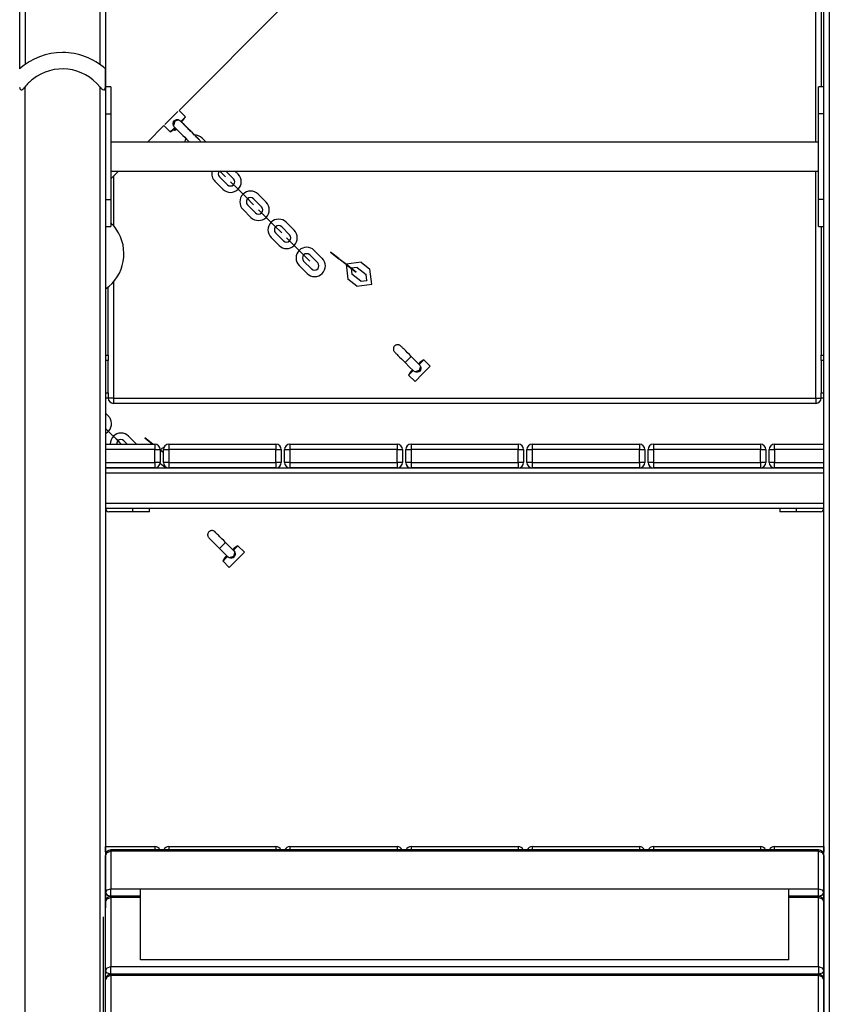
# Model space of a CAD drawing. Units: inches. Extents: x 111 to 189, y 48 to 162.
# Drawn here: x 152 to 159, y 144 to 153 of the extents above; entities that cross this region are included whole.
import ezdxf

# ---------------------------------------------------------------- set-up
doc = ezdxf.new("R2010")
doc.units = ezdxf.units.IN
doc.header["$MEASUREMENT"] = 0
doc.layers.add('Ebene 1', color=7, linetype='Continuous')

# ---------------------------------------------------------------- blocks, each defined once
blk = doc.blocks.new('block 2')
at = {"layer": 'Ebene 1', "color": 179, "lineweight": 25, "true_color": 0x1a171b}
for points in [[(151.7689, 161.1395), (151.7689, 152.599)], [(152.4686, 152.5976), (152.4686, 160.5225)], [(152.5189, 160.5225), (152.5189, 152.3909)], [(151.7186, 152.5592), (151.7186, 157.5623)], [(159.2185, 152.3912), (159.2185, 156.1395)], [(159.1434, 151.8758), (159.1434, 155.3666)], [(159.1937, 154.8512), (159.1937, 152.3912)], [(159.2196, 141.061), (159.2196, 153.6397)], [(159.2699, 153.6397), (159.2699, 141.061)], [(153.2044, 152.1711), (154.1852, 153.1519)], [(152.5175, 152.3895), (152.5175, 152.514), (152.5175, 152.5585)], [(151.7175, 152.3895), (151.7182, 152.3804), (151.7203, 152.3719), (151.7248, 152.3652), (151.732, 152.3623), (151.7416, 152.3647), (151.7509, 152.3719), (151.7596, 152.3804), (151.7675, 152.3895)], [(151.7675, 152.3895), (151.7675, 141.061)], [(152.4675, 152.3895), (152.4758, 152.3804), (152.4841, 152.3719), (152.4937, 152.3652), (152.5027, 152.3623), (152.5102, 152.3647), (152.5147, 152.3719), (152.5168, 152.3804), (152.5175, 152.3895)], [(152.4675, 141.061), (152.4675, 152.3895)], [(152.5175, 152.3895), (152.5175, 144.7405)], [(152.5189, 152.3912), (152.5189, 152.3178), (152.5189, 152.1411)], [(152.5685, 152.3912), (152.5189, 152.3912)], [(152.5685, 152.3912), (152.5685, 152.3178), (152.5685, 152.1411)], [(159.1686, 152.1411), (159.1686, 152.3178), (159.1686, 152.3912)], [(159.2185, 152.3912), (159.1686, 152.3912)], [(159.2185, 152.1411), (159.2185, 152.3178), (159.2185, 152.3912)], [(153.1944, 152.1631), (153.1328, 152.1017), (153.0711, 152.0402)], [(153.2633, 152.1122), (153.2044, 152.1711)], [(152.5189, 152.1411), (152.5189, 151.341)], [(152.5189, 152.1411), (152.5685, 152.1411)], [(152.5685, 152.1411), (152.5685, 151.341)], [(153.1517, 152.031), (153.1483, 152.0424), (153.149, 152.0539), (153.1524, 152.0653), (153.1593, 152.0748), (153.1689, 152.0818), (153.1803, 152.0858), (153.1917, 152.0858), (153.2034, 152.0829)], [(153.2034, 152.0829), (153.1638, 152.0705), (153.1517, 152.031)], [(153.2034, 152.0829), (153.213, 152.0772), (153.221, 152.0698)], [(153.3946, 151.8962), (153.3901, 151.9006), (153.385, 151.9058), (153.3777, 151.9132), (153.3684, 151.9225), (153.3577, 151.9334), (153.3443, 151.9468), (153.3298, 151.9613), (153.3136, 151.9775), (153.2968, 151.994), (153.2799, 152.0109), (153.2633, 152.0276), (153.2485, 152.0424), (153.2351, 152.0557), (153.2248, 152.0663), (153.2151, 152.0758)], [(153.2633, 152.1122), (153.252, 152.1004), (153.221, 152.0698)], [(153.2413, 152.0779), (153.2378, 152.0741), (153.2272, 152.0639)], [(153.2943, 151.9964), (153.2582, 152.0324), (153.2272, 152.0639)], [(153.2413, 152.0779), (153.2633, 152.1122)], [(159.1686, 151.341), (159.1686, 152.1411)], [(159.2185, 152.1411), (159.1686, 152.1411)], [(159.2185, 151.341), (159.2185, 152.1411)], [(152.9092, 151.8755), (153.0635, 152.0297)], [(153.0635, 152.0297), (153.1217, 151.9707)], [(153.1645, 152.0135), (153.1335, 151.9823), (153.1217, 151.9707)], [(153.1217, 151.9707), (153.1565, 151.993)], [(153.1645, 152.0135), (153.1572, 152.0216), (153.1517, 152.031)], [(153.1707, 152.0071), (153.16, 151.9968), (153.1565, 151.993)], [(153.1569, 151.9933), (153.1624, 151.9874)], [(153.1624, 151.9874), (153.1665, 151.9912), (153.1762, 152.0011)], [(153.1624, 151.9874), (153.17, 151.9874)], [(153.1645, 152.0138), (153.171, 152.0067), (153.1786, 151.999), (153.192, 151.9856), (153.2068, 151.9707), (153.2234, 151.9545), (153.2406, 151.9375), (153.2571, 151.921), (153.273, 151.9048), (153.2878, 151.89), (153.3012, 151.8765), (153.3023, 151.8755)], [(153.1803, 151.9976), (153.1724, 151.9902), (153.17, 151.9874)], [(153.1803, 151.9976), (153.2079, 151.9704), (153.2378, 151.9401)], [(153.3498, 151.9411), (153.3291, 151.962), (153.3123, 151.9788), (153.2943, 151.9964)], [(159.1686, 151.8758), (152.5685, 151.8758)], [(153.2378, 151.9401), (153.2558, 151.922), (153.2723, 151.9055), (153.2933, 151.8846)], [(153.3943, 151.8962), (153.3918, 151.8991), (153.3856, 151.9051), (153.3808, 151.9101), (153.3757, 151.9153), (153.3691, 151.9216), (153.3622, 151.9287), (153.3601, 151.9308)], [(153.4046, 151.8758), (153.4046, 151.8769), (153.4032, 151.8822), (153.4011, 151.8872), (153.398, 151.892), (153.3946, 151.8962)], [(153.4194, 151.9136), (153.4573, 151.8758)], [(152.5685, 151.6066), (159.1686, 151.6066)], [(152.5685, 151.5351), (152.6401, 151.6066)], [(153.6416, 151.6066), (153.7129, 151.5355)], [(153.7264, 151.6066), (153.7553, 151.5778)], [(159.1434, 149.4911), (159.1434, 151.6066)], [(152.5936, 151.5601), (152.5936, 151.0969)], [(153.6137, 151.4366), (153.5396, 151.5108)], [(153.6561, 151.479), (153.582, 151.553)], [(153.5961, 151.5957), (153.5965, 151.5954), (153.5958, 151.5957), (153.5961, 151.5957), (153.5961, 151.5957)], [(153.7271, 151.4648), (153.7274, 151.4645), (153.7267, 151.4652), (153.7271, 151.4648), (153.7271, 151.4648)], [(153.8297, 151.3622), (153.7553, 151.4366)], [(153.7553, 151.4366), (153.8297, 151.3622)], [(153.8297, 151.3622), (153.7553, 151.4366)], [(153.7553, 151.4366), (153.8297, 151.3622)], [(152.5189, 151.341), (152.5189, 151.1642), (152.5189, 151.0912)], [(152.5189, 151.341), (152.5685, 151.341)], [(152.5685, 151.341), (152.5685, 151.1642), (152.5685, 151.0912)], [(153.858, 151.3339), (153.8583, 151.3336), (153.8576, 151.3343), (153.858, 151.3339), (153.858, 151.3339)], [(153.9003, 151.348), (153.9744, 151.274)], [(153.9424, 151.3904), (154.0168, 151.3163)], [(159.1686, 151.0912), (159.1686, 151.1642), (159.1686, 151.341)], [(159.2185, 151.341), (159.1686, 151.341)], [(159.2185, 151.0912), (159.2185, 151.1642), (159.2185, 151.341)], [(153.8755, 151.1748), (153.8011, 151.249)], [(153.9179, 151.2173), (153.8438, 151.2917)], [(153.9889, 151.203), (153.9889, 151.2027), (153.9885, 151.2035), (153.9889, 151.203), (153.9889, 151.203)], [(154.0909, 151.1005), (154.0168, 151.1748)], [(154.0168, 151.1748), (154.0909, 151.1005)], [(154.0909, 151.1005), (154.0168, 151.1748)], [(154.0168, 151.1748), (154.0909, 151.1005)], [(152.5189, 151.0912), (152.5685, 151.0912)], [(152.5189, 151.0912), (152.5189, 145.3114)], [(154.1191, 151.0723), (154.1194, 151.0719), (154.1188, 151.0726), (154.1191, 151.0723), (154.1191, 151.0723)], [(154.1618, 151.0864), (154.2359, 151.0123)], [(154.2042, 151.1291), (154.2783, 151.0545)], [(159.1686, 151.0912), (159.2185, 151.0912)], [(159.1937, 151.0912), (159.1937, 149.8911)], [(159.2185, 145.3114), (159.2185, 151.0912)], [(154.137, 150.9131), (154.0629, 150.9875)], [(154.1797, 150.9558), (154.105, 151.0299)], [(154.25, 150.9413), (154.2504, 150.9413), (154.2497, 150.9417), (154.25, 150.9413), (154.25, 150.9413)], [(154.2783, 150.9131), (154.3527, 150.839)], [(154.3527, 150.839), (154.2783, 150.9131)], [(154.3527, 150.839), (154.2783, 150.9131)], [(154.2783, 150.9131), (154.3527, 150.839)], [(154.4657, 150.8673), (154.5401, 150.7929)], [(154.3809, 150.8108), (154.3813, 150.8104), (154.3806, 150.8111), (154.3809, 150.8108), (154.3809, 150.8108)], [(154.4233, 150.8249), (154.4977, 150.7505)], [(154.6962, 150.791), (154.6169, 150.8518), (154.6951, 150.7892)], [(154.6645, 150.8147), (154.6645, 150.8144), (154.6638, 150.8151), (154.6645, 150.8147), (154.6645, 150.8147)], [(154.6962, 150.7906), (154.6645, 150.8147), (154.6958, 150.7896)], [(154.7778, 150.7243), (154.6951, 150.7892)], [(154.7781, 150.725), (154.6958, 150.7896)], [(154.6962, 150.791), (154.7788, 150.7265)], [(154.6962, 150.7906), (154.7785, 150.7257)], [(154.3985, 150.6518), (154.3248, 150.7257)], [(154.4409, 150.694), (154.3668, 150.7682)], [(154.9029, 150.7558), (154.7623, 150.7384), (154.7795, 150.598)], [(154.7778, 150.7243), (154.8574, 150.6637), (154.7788, 150.7265)], [(154.7781, 150.725), (154.8098, 150.7007), (154.7785, 150.7257)], [(154.8092, 150.7011), (154.8098, 150.7014), (154.8092, 150.7021), (154.8092, 150.7011), (154.8092, 150.7011)], [(154.8657, 150.7085), (154.8095, 150.7017), (154.8164, 150.6454)], [(154.8098, 150.7007), (154.8102, 150.7004), (154.8095, 150.7011), (154.8098, 150.7007), (154.8098, 150.7007)], [(154.8622, 150.5336), (155.0028, 150.5508), (154.9852, 150.6912)], [(154.8657, 150.7085), (154.9487, 150.6439)], [(154.9029, 150.7558), (154.9852, 150.6912)], [(154.8622, 150.5336), (154.7795, 150.598)], [(154.8991, 150.5808), (154.8164, 150.6454)], [(154.8991, 150.5808), (154.9552, 150.5879), (154.9487, 150.6439)], [(154.9549, 150.5872), (154.9556, 150.5874), (154.9549, 150.5882), (154.9549, 150.5872), (154.9549, 150.5872)], [(152.5433, 149.8911), (152.5433, 150.5262)], [(152.5936, 150.5751), (152.5936, 149.4911)], [(155.2708, 149.9776), (155.2674, 149.9807), (155.2632, 149.9831), (155.2591, 149.9853), (155.255, 149.9867), (155.2505, 149.9877), (155.2463, 149.9881), (155.2425, 149.9884), (155.2388, 149.9881), (155.2326, 149.9867), (155.227, 149.9845), (155.2233, 149.9829), (155.2195, 149.9803), (155.2157, 149.9769), (155.2122, 149.9733), (155.2084, 149.9669), (155.2053, 149.9602), (155.2043, 149.9557), (155.2036, 149.9511), (155.2036, 149.9457), (155.2043, 149.9409), (155.2057, 149.9356), (155.2078, 149.9302), (155.2109, 149.9256), (155.2143, 149.9211)], [(155.3711, 149.8777), (155.3531, 149.8954), (155.3363, 149.912), (155.319, 149.9295), (155.3032, 149.945), (155.2959, 149.9524), (155.2897, 149.9588), (155.2846, 149.9641), (155.2798, 149.9688), (155.2736, 149.975), (155.2711, 149.9776)], [(152.5189, 149.8911), (152.5433, 149.8911)], [(152.5433, 149.8911), (152.5433, 149.8766), (152.5433, 149.841)], [(155.2143, 149.9211), (155.2171, 149.9187), (155.2233, 149.9123), (155.2277, 149.9076), (155.2332, 149.9021), (155.2398, 149.8956), (155.2467, 149.8887), (155.2622, 149.8732), (155.2798, 149.8555), (155.2966, 149.8389), (155.3146, 149.821)], [(155.3711, 149.8777), (155.3428, 149.8494), (155.3146, 149.821)], [(155.4451, 149.8036), (155.4114, 149.8367), (155.3711, 149.8777)], [(159.1937, 149.841), (159.1937, 149.8766), (159.1937, 149.8911)], [(159.1937, 149.8911), (159.2185, 149.8911)], [(152.5433, 149.841), (152.5189, 149.841)], [(152.5433, 149.5411), (152.5433, 149.841)], [(155.3146, 149.821), (155.3555, 149.78), (155.389, 149.7464)], [(155.4055, 149.6453), (155.4761, 149.7158), (155.5468, 149.7867)], [(155.4572, 149.7864), (155.4606, 149.775), (155.4603, 149.7635), (155.4561, 149.7521), (155.4496, 149.7426), (155.4396, 149.7356), (155.4289, 149.7316), (155.4169, 149.7316), (155.4055, 149.7349)], [(155.4572, 149.7864), (155.4451, 149.7471), (155.4055, 149.7349)], [(155.4386, 149.8107), (155.4489, 149.821), (155.4524, 149.8244)], [(155.4444, 149.8043), (155.4751, 149.835), (155.4865, 149.8467)], [(155.4444, 149.8043), (155.4517, 149.7959), (155.4572, 149.7864)], [(155.4865, 149.8467), (155.4524, 149.8244)], [(155.5468, 149.7867), (155.4865, 149.8467)], [(159.2185, 149.841), (159.1937, 149.841)], [(159.1937, 149.841), (159.1937, 149.5411)], [(155.3452, 149.7051), (155.3569, 149.7168), (155.3879, 149.7478)], [(155.3673, 149.7395), (155.3452, 149.7051)], [(155.3452, 149.7051), (155.4055, 149.6453)], [(155.3673, 149.7395), (155.3714, 149.7433), (155.3814, 149.7535)], [(155.4055, 149.7349), (155.3959, 149.7406), (155.3879, 149.7478)], [(152.5189, 149.5411), (152.5433, 149.5411)], [(152.5433, 149.4911), (152.5189, 149.4911)], [(152.5433, 149.5411), (152.5433, 149.5059), (152.5433, 149.4911)], [(152.5936, 149.4911), (152.5581, 149.4911), (152.5433, 149.4911)], [(152.5936, 149.4911), (152.5936, 149.4556), (152.5936, 149.4414)], [(152.5936, 149.4911), (159.1434, 149.4911)], [(159.1434, 149.4911), (159.1434, 149.4556), (159.1434, 149.4414)], [(159.1434, 149.4911), (159.1789, 149.4911), (159.1937, 149.4911)], [(159.1937, 149.4911), (159.1937, 149.5059), (159.1937, 149.5411)], [(159.1937, 149.5411), (159.2185, 149.5411)], [(159.2185, 149.4911), (159.1937, 149.4911)], [(159.1434, 149.4414), (152.5936, 149.4414)], [(152.5189, 149.3495), (152.5461, 149.322)], [(152.5189, 149.2085), (152.5319, 149.1949), (152.5461, 149.1807)], [(152.5461, 149.1807), (152.5319, 149.1949), (152.5189, 149.2085)], [(152.5189, 149.2085), (152.5285, 149.1983), (152.5461, 149.1807)], [(152.5461, 149.1807), (152.5285, 149.1983), (152.5189, 149.2085)], [(152.6201, 149.1065), (152.5461, 149.1807)], [(152.5461, 149.1807), (152.6201, 149.1065)], [(152.6201, 149.1065), (152.5461, 149.1807)], [(152.5461, 149.1807), (152.6201, 149.1065)], [(152.7335, 149.1347), (152.8072, 149.061)], [(152.9609, 149.061), (152.8844, 149.1192), (152.9571, 149.061)], [(152.5189, 149.061), (152.9784, 149.061)], [(152.666, 149.061), (152.6443, 149.0825), (152.6201, 149.1065)], [(152.6201, 149.1065), (152.6443, 149.0825), (152.666, 149.061)], [(152.6484, 149.0784), (152.6487, 149.0779), (152.648, 149.0786), (152.6484, 149.0784), (152.6484, 149.0784)], [(152.6908, 149.0925), (152.7221, 149.061)], [(152.9319, 149.0822), (152.9323, 149.0822), (152.9312, 149.0825), (152.9319, 149.0822), (152.9319, 149.0822)], [(152.9598, 149.061), (152.9319, 149.0822), (152.9584, 149.061)], [(152.9784, 149.061), (152.9784, 149.0465), (152.9784, 149.0112)], [(153.0642, 149.0343), (153.0446, 149.0212), (153.0284, 149.0043)], [(153.1087, 149.061), (153.1087, 149.0465), (153.1087, 149.0112)], [(153.1087, 149.061), (154.1088, 149.061)], [(154.1088, 149.061), (154.1088, 149.0465), (154.1088, 149.0112)], [(154.2386, 149.061), (154.2386, 149.0465), (154.2386, 149.0112)], [(154.2386, 149.061), (155.2388, 149.061)], [(155.2388, 149.061), (155.2388, 149.0465), (155.2388, 149.0112)], [(155.3683, 149.061), (155.3683, 149.0465), (155.3683, 149.0112)], [(155.3683, 149.061), (156.3687, 149.061)], [(156.3687, 149.061), (156.3687, 149.0465), (156.3687, 149.0112)], [(156.4983, 149.061), (156.4983, 149.0465), (156.4983, 149.0112)], [(156.4983, 149.061), (157.4984, 149.061)], [(157.4984, 149.061), (157.4984, 149.0465), (157.4984, 149.0112)], [(157.6286, 149.061), (157.6286, 149.0465), (157.6286, 149.0112)], [(157.6286, 149.061), (158.6284, 149.061)], [(158.6284, 149.061), (158.6284, 149.0465), (158.6284, 149.0112)], [(158.7586, 149.0112), (158.7586, 149.0465), (158.7586, 149.061)], [(158.7586, 149.061), (159.2185, 149.061)], [(152.9784, 149.0112), (152.5189, 149.0112)], [(152.9784, 149.0112), (153.0139, 149.0112), (153.0284, 149.0112)], [(152.9784, 148.8913), (152.9784, 149.0112)], [(153.0284, 149.0112), (153.0284, 148.8913)], [(153.0284, 149.0081), (153.0463, 148.994)], [(153.0284, 149.0074), (153.046, 148.9933)], [(153.0456, 148.9926), (153.0284, 149.0064)], [(153.0456, 148.9919), (153.0284, 149.0052)], [(153.0456, 148.9926), (153.0525, 148.9876), (153.0584, 148.9828)], [(153.0456, 148.9919), (153.0522, 148.9869), (153.0584, 148.9821)], [(153.0584, 148.9837), (153.0525, 148.9883), (153.046, 148.9933)], [(153.0584, 148.9844), (153.0525, 148.9895), (153.0463, 148.994)], [(153.0584, 149.0112), (153.0732, 149.0112), (153.1087, 149.0112)], [(153.0584, 148.8913), (153.0584, 149.0112)], [(154.1088, 149.0112), (153.1087, 149.0112)], [(153.1087, 149.0112), (153.1087, 148.8913)], [(154.1088, 149.0112), (154.1439, 149.0112), (154.1584, 149.0112)], [(154.1088, 148.8913), (154.1088, 149.0112)], [(154.1584, 149.0112), (154.1584, 148.8913)], [(154.1883, 149.0112), (154.2032, 149.0112), (154.2386, 149.0112)], [(154.1883, 148.8913), (154.1883, 149.0112)], [(155.2388, 149.0112), (154.2386, 149.0112)], [(154.2386, 149.0112), (154.2386, 148.8913)], [(155.2388, 149.0112), (155.2739, 149.0112), (155.2884, 149.0112)], [(155.2388, 148.8913), (155.2388, 149.0112)], [(155.2884, 149.0112), (155.2884, 148.8913)], [(155.3187, 149.0112), (155.3332, 149.0112), (155.3683, 149.0112)], [(155.3187, 148.8913), (155.3187, 149.0112)], [(156.3687, 149.0112), (155.3683, 149.0112)], [(155.3683, 149.0112), (155.3683, 148.8913)], [(156.3687, 149.0112), (156.4039, 149.0112), (156.4187, 149.0112)], [(156.3687, 148.8913), (156.3687, 149.0112)], [(156.4187, 149.0112), (156.4187, 148.8913)], [(156.4487, 149.0112), (156.4631, 149.0112), (156.4983, 149.0112)], [(156.4487, 148.8913), (156.4487, 149.0112)], [(157.4984, 149.0112), (156.4983, 149.0112)], [(156.4983, 149.0112), (156.4983, 148.8913)], [(157.4984, 149.0112), (157.5339, 149.0112), (157.5487, 149.0112)], [(157.4984, 148.8913), (157.4984, 149.0112)], [(157.5487, 149.0112), (157.5487, 148.8913)], [(157.5787, 149.0112), (157.5931, 149.0112), (157.6286, 149.0112)], [(157.5787, 148.8913), (157.5787, 149.0112)], [(158.6284, 149.0112), (157.6286, 149.0112)], [(157.6286, 149.0112), (157.6286, 148.8913)], [(158.6284, 149.0112), (158.6639, 149.0112), (158.6783, 149.0112)], [(158.6284, 148.8913), (158.6284, 149.0112)], [(158.6783, 149.0112), (158.6783, 148.8913)], [(158.7087, 149.0112), (158.7231, 149.0112), (158.7586, 149.0112)], [(158.7087, 148.8913), (158.7087, 149.0112)], [(158.7586, 149.0112), (158.7586, 148.8913)], [(159.2185, 149.0112), (158.7586, 149.0112)], [(152.5189, 148.8913), (152.9784, 148.8913)], [(153.0284, 148.8913), (153.0139, 148.8913), (152.9784, 148.8913)], [(152.9784, 148.8913), (152.9784, 148.8559), (152.9784, 148.8412)], [(153.028, 148.8853), (153.037, 148.8752), (153.0473, 148.866)], [(153.0787, 148.8412), (153.0473, 148.866)], [(153.1087, 148.8913), (153.0732, 148.8913), (153.0584, 148.8913)], [(153.1087, 148.8913), (153.1087, 148.8559), (153.1087, 148.8412)], [(153.1087, 148.8913), (154.1088, 148.8913)], [(154.1584, 148.8913), (154.1439, 148.8913), (154.1088, 148.8913)], [(154.1088, 148.8913), (154.1088, 148.8559), (154.1088, 148.8412)], [(154.2386, 148.8913), (154.2032, 148.8913), (154.1883, 148.8913)], [(154.2386, 148.8913), (154.2386, 148.8559), (154.2386, 148.8412)], [(154.2386, 148.8913), (155.2388, 148.8913)], [(155.2884, 148.8913), (155.2739, 148.8913), (155.2388, 148.8913)], [(155.2388, 148.8913), (155.2388, 148.8559), (155.2388, 148.8412)], [(155.3683, 148.8913), (155.3332, 148.8913), (155.3187, 148.8913)], [(155.3683, 148.8913), (155.3683, 148.8559), (155.3683, 148.8412)], [(155.3683, 148.8913), (156.3687, 148.8913)], [(156.4187, 148.8913), (156.4039, 148.8913), (156.3687, 148.8913)], [(156.3687, 148.8913), (156.3687, 148.8559), (156.3687, 148.8412)], [(156.4983, 148.8913), (156.4631, 148.8913), (156.4487, 148.8913)], [(156.4983, 148.8913), (156.4983, 148.8559), (156.4983, 148.8412)], [(156.4983, 148.8913), (157.4984, 148.8913)], [(157.5487, 148.8913), (157.5339, 148.8913), (157.4984, 148.8913)], [(157.4984, 148.8913), (157.4984, 148.8559), (157.4984, 148.8412)], [(157.6286, 148.8913), (157.5931, 148.8913), (157.5787, 148.8913)], [(157.6286, 148.8913), (157.6286, 148.8559), (157.6286, 148.8412)], [(157.6286, 148.8913), (158.6284, 148.8913)], [(158.6783, 148.8913), (158.6639, 148.8913), (158.6284, 148.8913)], [(158.6284, 148.8913), (158.6284, 148.8559), (158.6284, 148.8412)], [(158.7586, 148.8913), (158.7231, 148.8913), (158.7087, 148.8913)], [(158.7586, 148.8412), (158.7586, 148.8559), (158.7586, 148.8913)], [(158.7586, 148.8913), (159.2185, 148.8913)], [(152.5285, 148.8412), (152.5189, 148.8402)], [(152.9784, 148.8412), (152.5189, 148.8412)], [(159.2185, 148.7911), (152.5189, 148.7911)], [(152.5285, 148.8412), (159.2085, 148.8412)], [(154.1088, 148.8412), (153.1087, 148.8412)], [(155.2388, 148.8412), (154.2386, 148.8412)], [(156.3687, 148.8412), (155.3683, 148.8412)], [(157.4984, 148.8412), (156.4983, 148.8412)], [(158.6284, 148.8412), (157.6286, 148.8412)], [(159.2185, 148.8412), (158.7586, 148.8412)], [(159.2185, 148.8402), (159.2085, 148.8412)], [(152.5189, 148.511), (159.2185, 148.511)], [(152.5189, 148.4621), (152.5285, 148.4614)], [(159.2085, 148.4614), (152.5285, 148.4614)], [(152.7734, 148.4314), (152.5488, 148.4314)], [(152.7734, 148.4314), (152.7734, 148.4614)], [(152.9285, 148.4314), (152.883, 148.4314), (152.7734, 148.4314)], [(152.9285, 148.4314), (152.9285, 148.4614)], [(158.8086, 148.4614), (158.8086, 148.4314)], [(158.9636, 148.4314), (158.854, 148.4314), (158.8086, 148.4314)], [(158.9636, 148.4314), (158.9636, 148.4614)], [(159.1886, 148.4314), (158.9636, 148.4314)], [(159.2085, 148.4614), (159.2185, 148.4621)], [(153.5386, 148.2454), (153.5348, 148.2483), (153.5307, 148.2506), (153.5265, 148.2528), (153.5224, 148.2543), (153.5179, 148.2552), (153.5138, 148.2559), (153.51, 148.2559), (153.5062, 148.2557), (153.5, 148.2543), (153.4945, 148.2521), (153.4907, 148.2504), (153.4873, 148.2478), (153.4831, 148.2447), (153.48, 148.2409), (153.4759, 148.2344), (153.4731, 148.2278), (153.4718, 148.2232), (153.4711, 148.2185), (153.4711, 148.2137), (153.4718, 148.2084), (153.4731, 148.203), (153.4756, 148.1982), (153.4783, 148.1932), (153.4818, 148.1887)], [(153.6385, 148.1453), (153.6209, 148.1629), (153.6041, 148.1798), (153.5865, 148.197), (153.571, 148.213), (153.5638, 148.2201), (153.5572, 148.2264), (153.552, 148.2316), (153.5476, 148.2363), (153.541, 148.2426), (153.5386, 148.245)], [(153.4821, 148.1887), (153.4845, 148.1861), (153.4907, 148.1798), (153.4955, 148.1751), (153.5007, 148.1696), (153.5073, 148.1636), (153.5141, 148.1562), (153.53, 148.1407), (153.5476, 148.1229), (153.5644, 148.1065), (153.582, 148.0888)], [(153.6385, 148.1453), (153.6103, 148.1169), (153.582, 148.0888)], [(153.7129, 148.0711), (153.6792, 148.1047), (153.6385, 148.1453)], [(153.7119, 148.0718), (153.7429, 148.1028), (153.7543, 148.1141)], [(153.7543, 148.1141), (153.7198, 148.0919)], [(153.8146, 148.0542), (153.7543, 148.1141)], [(153.582, 148.0888), (153.623, 148.0475), (153.6564, 148.0139)], [(153.6351, 148.0073), (153.6389, 148.0108), (153.6488, 148.0211)], [(153.7246, 148.0542), (153.7281, 148.0425), (153.7277, 148.0309), (153.724, 148.0199), (153.7171, 148.0101), (153.7078, 148.003), (153.6964, 147.9996), (153.6847, 147.9991), (153.673, 148.0023)], [(153.673, 147.9128), (153.7436, 147.9836), (153.8146, 148.0542)], [(153.7246, 148.0542), (153.7126, 148.0146), (153.673, 148.0023)], [(153.706, 148.0781), (153.7164, 148.0885), (153.7198, 148.0919)], [(153.7119, 148.0718), (153.7191, 148.0638), (153.7246, 148.0542)], [(153.613, 147.9727), (153.6244, 147.9844), (153.6554, 148.0153)], [(153.6351, 148.0073), (153.613, 147.9727)], [(153.613, 147.9727), (153.673, 147.9128)], [(153.673, 148.0023), (153.6637, 148.008), (153.6554, 148.0153)], [(152.5175, 145.3114), (152.5182, 145.3114), (152.5189, 145.3114)], [(152.5189, 145.2612), (152.5189, 145.2966), (152.5189, 145.3114)], [(152.5189, 145.3114), (152.9784, 145.3114)], [(152.5189, 145.2287), (152.5333, 145.2559), (152.5685, 145.2673)], [(152.5685, 145.2673), (152.5685, 145.2761), (152.5685, 145.2788)], [(159.1686, 145.2788), (152.5685, 145.2788)], [(152.5685, 145.2673), (152.5685, 144.9183)], [(159.1686, 145.2673), (152.5685, 145.2673)], [(152.9784, 145.3114), (152.9784, 145.3022), (152.9784, 145.2788)], [(153.1087, 145.3114), (153.1087, 145.3022), (153.1087, 145.2788)], [(153.1087, 145.3114), (154.1088, 145.3114)], [(154.1088, 145.3114), (154.1088, 145.3022), (154.1088, 145.2788)], [(154.2386, 145.3114), (154.2386, 145.3022), (154.2386, 145.2788)], [(154.2386, 145.3114), (155.2388, 145.3114)], [(155.2388, 145.3114), (155.2388, 145.3022), (155.2388, 145.2788)], [(155.3683, 145.3114), (155.3683, 145.3022), (155.3683, 145.2788)], [(155.3683, 145.3114), (156.3687, 145.3114)], [(156.3687, 145.3114), (156.3687, 145.3022), (156.3687, 145.2788)], [(156.4983, 145.3114), (156.4983, 145.3022), (156.4983, 145.2788)], [(156.4983, 145.3114), (157.4984, 145.3114)], [(157.4984, 145.3114), (157.4984, 145.3022), (157.4984, 145.2788)], [(157.6286, 145.3114), (157.6286, 145.3022), (157.6286, 145.2788)], [(157.6286, 145.3114), (158.6284, 145.3114)], [(158.6284, 145.3114), (158.6284, 145.3022), (158.6284, 145.2788)], [(158.7586, 145.2788), (158.7586, 145.3022), (158.7586, 145.3114)], [(158.7586, 145.3114), (159.2185, 145.3114)], [(159.1686, 145.2673), (159.1686, 145.2761), (159.1686, 145.2788)], [(159.1686, 145.2673), (159.2037, 145.2559), (159.2185, 145.2287)], [(159.1686, 144.9183), (159.1686, 145.2673)], [(159.2185, 145.3114), (159.2185, 145.3114), (159.2196, 145.3114)], [(159.2185, 145.3114), (159.2185, 145.2966), (159.2185, 145.2612)], [(152.5189, 145.2612), (152.5189, 145.2287)], [(152.5302, 145.2612), (152.5189, 145.2612)], [(152.5189, 144.8799), (152.5189, 145.2287)], [(159.2185, 145.2612), (159.2068, 145.2612)], [(159.2185, 145.2287), (159.2185, 145.2612)], [(159.2185, 145.2287), (159.2185, 144.8799)], [(152.5189, 145.0912), (152.5182, 145.0912), (152.5175, 145.0912)], [(159.2196, 145.0912), (159.2185, 145.0912), (159.2185, 145.0912)], [(152.5175, 145.0514), (152.5189, 145.0514)], [(159.2185, 145.0514), (159.2196, 145.0514)], [(152.5189, 144.9724), (152.5182, 144.9719), (152.5175, 144.9719)], [(152.5189, 144.8799), (152.5333, 144.9071), (152.5685, 144.9183)], [(152.5685, 144.8478), (152.5685, 144.8844), (152.5685, 144.9183)], [(152.5685, 144.9183), (159.1686, 144.9183)], [(152.8437, 144.2561), (152.8437, 144.5367), (152.8437, 144.8044), (152.8437, 144.9135)], [(158.8933, 144.9135), (152.8437, 144.9135)], [(158.8933, 144.2561), (158.8933, 144.5367), (158.8933, 144.8044), (158.8933, 144.9135)], [(159.1686, 144.8478), (159.1686, 144.8844), (159.1686, 144.9183)], [(159.1686, 144.9183), (159.2037, 144.9071), (159.2185, 144.8799)], [(152.5189, 144.8799), (152.5333, 144.8573), (152.5685, 144.8478)], [(152.5189, 144.7967), (152.5189, 144.8799)], [(152.5189, 144.7967), (152.5333, 144.8234), (152.5685, 144.8347)], [(152.5685, 144.8478), (152.5685, 144.8463)], [(152.8437, 144.8478), (152.5685, 144.8478)], [(152.5685, 144.8347), (152.5685, 144.8435), (152.5685, 144.8463)], [(152.8437, 144.8463), (152.5685, 144.8463)], [(152.8437, 144.8347), (152.5685, 144.8347)], [(152.5685, 144.8347), (152.5685, 144.1919)], [(159.1686, 144.8478), (158.8933, 144.8478)], [(159.1686, 144.8463), (158.8933, 144.8463)], [(159.1686, 144.8347), (158.8933, 144.8347)], [(159.1686, 144.8478), (159.2037, 144.8573), (159.2185, 144.8799)], [(159.1686, 144.8463), (159.1686, 144.8478)], [(159.1686, 144.8463), (159.1686, 144.8435), (159.1686, 144.8347)], [(159.1686, 144.8347), (159.2037, 144.8234), (159.2185, 144.7967)], [(159.1686, 144.1919), (159.1686, 144.8347)], [(159.2185, 144.8799), (159.2185, 144.7967)], [(152.5189, 144.1538), (152.5189, 144.7967)], [(159.2185, 144.7967), (159.2185, 144.1538)], [(152.4985, 140.6357), (152.4985, 144.6563)], [(159.2185, 144.7112), (159.2196, 144.7112)], [(159.2196, 144.4876), (159.2185, 144.4876)], [(159.2185, 144.4076), (159.2196, 144.4076)], [(159.2185, 144.3889), (159.2196, 144.3889)], [(158.8933, 144.2561), (152.8437, 144.2561)], [(152.5189, 144.1538), (152.5333, 144.1807), (152.5685, 144.1919)], [(152.5685, 144.1214), (152.5685, 144.1581), (152.5685, 144.1919)], [(152.5685, 144.1919), (159.1686, 144.1919)], [(159.1686, 144.1919), (159.2037, 144.1807), (159.2185, 144.1538)], [(159.1686, 144.1919), (159.1686, 144.1581), (159.1686, 144.1214)], [(152.5685, 144.1214), (152.5333, 144.1309), (152.5189, 144.1538)], [(152.5189, 144.0703), (152.5189, 144.1538)], [(152.5685, 144.1083), (152.5333, 144.097), (152.5189, 144.0703)], [(152.5685, 144.1214), (152.5685, 144.1201)], [(159.1686, 144.1214), (152.5685, 144.1214)], [(152.5685, 144.1083), (152.5685, 144.1171), (152.5685, 144.1201)], [(159.1686, 144.1201), (152.5685, 144.1201)], [(152.5685, 144.1083), (152.5685, 143.4657)], [(159.1686, 144.1083), (152.5685, 144.1083)], [(159.2185, 144.1538), (159.2037, 144.1309), (159.1686, 144.1214)], [(159.1686, 144.1201), (159.1686, 144.1214)], [(159.1686, 144.1201), (159.1686, 144.1171), (159.1686, 144.1083)], [(159.2185, 144.0703), (159.2037, 144.097), (159.1686, 144.1083)], [(159.1686, 143.4657), (159.1686, 144.1083)], [(159.2185, 144.1538), (159.2185, 144.0703)], [(152.5189, 143.4276), (152.5189, 144.0703)], [(159.2185, 144.0703), (159.2185, 143.4276)]]:
    blk.add_lwpolyline(points, dxfattribs=at)
for points in [[(152.1168, 152.7113), (151.9697, 152.7109), (151.8274, 152.6565), (151.7175, 152.5585)], [(152.5175, 152.5585), (152.4076, 152.6568), (152.2646, 152.7113), (152.1168, 152.7113)], [(153.2713, 151.9061), (153.2637, 151.8974), (153.2582, 151.8867), (153.2544, 151.8758)], [(153.4194, 151.9136), (153.4005, 151.9327), (153.375, 151.9432), (153.3481, 151.9428)], [(153.5135, 151.6066), (153.5045, 151.5725), (153.5145, 151.5358), (153.5396, 151.5108)], [(153.5793, 151.6066), (153.5665, 151.5907), (153.5675, 151.5675), (153.582, 151.553)], [(152.5433, 149.4911), (152.5433, 149.4639), (152.5661, 149.4414), (152.5936, 149.4414)], [(159.1434, 149.4414), (159.171, 149.4414), (159.1937, 149.4639), (159.1937, 149.4911)], [(153.0284, 149.0112), (153.0284, 149.0384), (153.006, 149.061), (152.9784, 149.061)], [(153.1087, 149.061), (153.0811, 149.061), (153.0584, 149.0384), (153.0584, 149.0112)], [(154.1584, 149.0112), (154.1584, 149.0384), (154.1356, 149.061), (154.1088, 149.061)], [(154.2386, 149.061), (154.2111, 149.061), (154.1883, 149.0384), (154.1883, 149.0112)], [(155.2884, 149.0112), (155.2884, 149.0384), (155.2656, 149.061), (155.2388, 149.061)], [(155.3683, 149.061), (155.3407, 149.061), (155.3187, 149.0384), (155.3187, 149.0112)], [(156.4187, 149.0112), (156.4187, 149.0384), (156.396, 149.061), (156.3687, 149.061)], [(156.4983, 149.061), (156.4711, 149.061), (156.4487, 149.0384), (156.4487, 149.0112)], [(157.5487, 149.0112), (157.5487, 149.0384), (157.526, 149.061), (157.4984, 149.061)], [(157.6286, 149.061), (157.6011, 149.061), (157.5787, 149.0384), (157.5787, 149.0112)], [(158.6783, 149.0112), (158.6783, 149.0384), (158.6559, 149.061), (158.6284, 149.061)], [(158.7586, 149.061), (158.7311, 149.061), (158.7087, 149.0384), (158.7087, 149.0112)], [(152.9784, 148.8412), (153.006, 148.8412), (153.0284, 148.8638), (153.0284, 148.8913)], [(153.0584, 148.8913), (153.0584, 148.8638), (153.0811, 148.8412), (153.1087, 148.8412)], [(154.1088, 148.8412), (154.1356, 148.8412), (154.1584, 148.8638), (154.1584, 148.8913)], [(154.1883, 148.8913), (154.1883, 148.8638), (154.2111, 148.8412), (154.2386, 148.8412)], [(155.2388, 148.8412), (155.2656, 148.8412), (155.2884, 148.8638), (155.2884, 148.8913)], [(155.3187, 148.8913), (155.3187, 148.8638), (155.3407, 148.8412), (155.3683, 148.8412)], [(156.3687, 148.8412), (156.396, 148.8412), (156.4187, 148.8638), (156.4187, 148.8913)], [(156.4487, 148.8913), (156.4487, 148.8638), (156.4711, 148.8412), (156.4983, 148.8412)], [(157.4984, 148.8412), (157.526, 148.8412), (157.5487, 148.8638), (157.5487, 148.8913)], [(157.5787, 148.8913), (157.5787, 148.8638), (157.6011, 148.8412), (157.6286, 148.8412)], [(158.6284, 148.8412), (158.6559, 148.8412), (158.6783, 148.8638), (158.6783, 148.8913)], [(158.7087, 148.8913), (158.7087, 148.8638), (158.7311, 148.8412), (158.7586, 148.8412)], [(152.5189, 148.4614), (152.5189, 148.4447), (152.5319, 148.4314), (152.5488, 148.4314)], [(159.1886, 148.4314), (159.2048, 148.4314), (159.2185, 148.4447), (159.2185, 148.4614)], [(152.5685, 145.2788), (152.5409, 145.2788), (152.5189, 145.2564), (152.5189, 145.2287)], [(153.0253, 145.2788), (153.0181, 145.2983), (152.9991, 145.3114), (152.9784, 145.3114)], [(153.1087, 145.3114), (153.0876, 145.3114), (153.069, 145.2983), (153.0615, 145.2788)], [(154.1553, 145.2788), (154.1477, 145.2983), (154.1291, 145.3114), (154.1088, 145.3114)], [(154.2386, 145.3114), (154.2176, 145.3114), (154.199, 145.2983), (154.1918, 145.2788)], [(155.2853, 145.2788), (155.2777, 145.2983), (155.2591, 145.3114), (155.2388, 145.3114)], [(155.3683, 145.3114), (155.348, 145.3114), (155.3294, 145.2983), (155.3218, 145.2788)], [(156.4153, 145.2788), (156.4077, 145.2983), (156.3894, 145.3114), (156.3687, 145.3114)], [(156.4983, 145.3114), (156.478, 145.3114), (156.4594, 145.2983), (156.4518, 145.2788)], [(157.5453, 145.2788), (157.538, 145.2983), (157.5194, 145.3114), (157.4984, 145.3114)], [(157.6286, 145.3114), (157.608, 145.3114), (157.5893, 145.2983), (157.5818, 145.2788)], [(158.6752, 145.2788), (158.668, 145.2983), (158.6494, 145.3114), (158.6284, 145.3114)], [(158.7586, 145.3114), (158.7379, 145.3114), (158.719, 145.2983), (158.7118, 145.2788)], [(159.2185, 145.2287), (159.2185, 145.2564), (159.1961, 145.2788), (159.1686, 145.2788)], [(152.5189, 144.9818), (152.5182, 144.9815), (152.5182, 144.9812), (152.5175, 144.9812)], [(152.5685, 144.8463), (152.5409, 144.8463), (152.5189, 144.8239), (152.5189, 144.7967)], [(159.2185, 144.7967), (159.2185, 144.8239), (159.1961, 144.8463), (159.1686, 144.8463)], [(152.5685, 144.1201), (152.5409, 144.1201), (152.5189, 144.0975), (152.5189, 144.0703)], [(159.2185, 144.0703), (159.2185, 144.0975), (159.1961, 144.1201), (159.1686, 144.1201)]]:
    blk.add_open_spline(points, degree=3, dxfattribs=at)
for points, knots in [([(152.4675, 152.3895), (152.3142, 152.5828), (152.0321, 152.615), (151.8391, 152.461), (151.813, 152.44), (151.7885, 152.416), (151.7675, 152.3895)], [0, 0, 0, 0, 1, 1, 1, 2, 2, 2, 2]), ([(153.5851, 151.6066), (153.5851, 151.6066), (153.6385, 151.553), (153.6385, 151.553), (153.6385, 151.553), (153.5851, 151.6066), (153.5851, 151.6066), (153.5851, 151.6066), (153.5851, 151.6066), (153.5851, 151.6066)], [0, 0, 0, 0, 1, 1, 1, 2, 2, 2, 3, 3, 3, 3]), ([(153.5851, 151.6066), (153.5851, 151.6066), (153.5961, 151.5957), (153.5961, 151.5957), (153.5961, 151.5957), (153.5851, 151.6066), (153.5851, 151.6066), (153.5851, 151.6066), (153.5851, 151.6066), (153.5851, 151.6066)], [0, 0, 0, 0, 1, 1, 1, 2, 2, 2, 3, 3, 3, 3]), ([(153.6137, 151.4366), (153.653, 151.3975), (153.716, 151.3975), (153.7553, 151.4366), (153.7939, 151.475), (153.7939, 151.5389), (153.7553, 151.5778)], [0, 0, 0, 0, 1, 1, 1, 2, 2, 2, 2]), ([(153.6561, 151.479), (153.6719, 151.4635), (153.6974, 151.4635), (153.7129, 151.479), (153.7284, 151.4945), (153.7284, 151.5198), (153.7129, 151.5355)], [0, 0, 0, 0, 1, 1, 1, 2, 2, 2, 2]), ([(153.7553, 151.4366), (153.7553, 151.4366), (153.6847, 151.5072), (153.6847, 151.5072), (153.6847, 151.5072), (153.7553, 151.4366), (153.7553, 151.4366), (153.7553, 151.4366), (153.7553, 151.4366), (153.7553, 151.4366)], [0, 0, 0, 0, 1, 1, 1, 2, 2, 2, 3, 3, 3, 3]), ([(153.7126, 151.4786), (153.7126, 151.4783), (153.7129, 151.4783), (153.7133, 151.4786), (153.7133, 151.4786), (153.7133, 151.479), (153.7133, 151.4793), (153.7129, 151.4793), (153.7126, 151.4793), (153.7126, 151.4793), (153.7122, 151.479), (153.7122, 151.4786), (153.7126, 151.4786), (153.7126, 151.4786), (153.7126, 151.4786), (153.7126, 151.4786)], [0, 0, 0, 0, 1, 1, 1, 2, 2, 2, 3, 3, 3, 4, 4, 4, 5, 5, 5, 5]), ([(153.7553, 151.4366), (153.7553, 151.4366), (153.7271, 151.4648), (153.7271, 151.4648), (153.7271, 151.4648), (153.7553, 151.4366), (153.7553, 151.4366), (153.7553, 151.4366), (153.7553, 151.4366), (153.7553, 151.4366)], [0, 0, 0, 0, 1, 1, 1, 2, 2, 2, 3, 3, 3, 3]), ([(153.9424, 151.3904), (153.9038, 151.4295), (153.84, 151.4295), (153.8011, 151.3904), (153.7622, 151.3517), (153.7622, 151.2878), (153.8011, 151.249)], [0, 0, 0, 0, 1, 1, 1, 2, 2, 2, 2]), ([(153.9003, 151.348), (153.8848, 151.3637), (153.8593, 151.3637), (153.8438, 151.348), (153.8283, 151.3325), (153.8283, 151.3072), (153.8438, 151.2917)], [0, 0, 0, 0, 1, 1, 1, 2, 2, 2, 2]), ([(153.8297, 151.3622), (153.8297, 151.3622), (153.9003, 151.2917), (153.9003, 151.2917), (153.9003, 151.2917), (153.8297, 151.3622), (153.8297, 151.3622), (153.8297, 151.3622), (153.8297, 151.3622), (153.8297, 151.3622)], [0, 0, 0, 0, 1, 1, 1, 2, 2, 2, 3, 3, 3, 3]), ([(153.8297, 151.3622), (153.8297, 151.3622), (153.858, 151.3339), (153.858, 151.3339), (153.858, 151.3339), (153.8297, 151.3622), (153.8297, 151.3622), (153.8297, 151.3622), (153.8297, 151.3622), (153.8297, 151.3622)], [0, 0, 0, 0, 1, 1, 1, 2, 2, 2, 3, 3, 3, 3]), ([(153.8435, 151.3477), (153.8435, 151.3474), (153.8438, 151.3474), (153.8442, 151.3477), (153.8442, 151.3477), (153.8442, 151.348), (153.8442, 151.3484), (153.8438, 151.3484), (153.8435, 151.3484), (153.8435, 151.3484), (153.8432, 151.348), (153.8432, 151.3477), (153.8435, 151.3477), (153.8435, 151.3477), (153.8435, 151.3477), (153.8435, 151.3477)], [0, 0, 0, 0, 1, 1, 1, 2, 2, 2, 3, 3, 3, 4, 4, 4, 5, 5, 5, 5]), ([(153.8755, 151.1748), (153.9145, 151.1358), (153.9779, 151.1358), (154.0168, 151.1748), (154.0557, 151.2137), (154.0557, 151.2776), (154.0168, 151.3163)], [0, 0, 0, 0, 1, 1, 1, 2, 2, 2, 2]), ([(153.9179, 151.2173), (153.9334, 151.2016), (153.9586, 151.2016), (153.9744, 151.2173), (153.9899, 151.2328), (153.9899, 151.2585), (153.9744, 151.274)], [0, 0, 0, 0, 1, 1, 1, 2, 2, 2, 2]), ([(154.0168, 151.1748), (154.0168, 151.1748), (153.9462, 151.2454), (153.9462, 151.2454), (153.9462, 151.2454), (154.0168, 151.1748), (154.0168, 151.1748), (154.0168, 151.1748), (154.0168, 151.1748), (154.0168, 151.1748)], [0, 0, 0, 0, 1, 1, 1, 2, 2, 2, 3, 3, 3, 3]), ([(153.9741, 151.2168), (153.9744, 151.2168), (153.9748, 151.2168), (153.9748, 151.2168), (153.9751, 151.2173), (153.9751, 151.2175), (153.9748, 151.2175), (153.9748, 151.218), (153.9744, 151.218), (153.9741, 151.2175), (153.9741, 151.2175), (153.9741, 151.2173), (153.9741, 151.2168), (153.9741, 151.2168), (153.9741, 151.2168), (153.9741, 151.2168)], [0, 0, 0, 0, 1, 1, 1, 2, 2, 2, 3, 3, 3, 4, 4, 4, 5, 5, 5, 5]), ([(154.0168, 151.1748), (154.0168, 151.1748), (153.9889, 151.203), (153.9889, 151.203), (153.9889, 151.203), (154.0168, 151.1748), (154.0168, 151.1748), (154.0168, 151.1748), (154.0168, 151.1748), (154.0168, 151.1748)], [0, 0, 0, 0, 1, 1, 1, 2, 2, 2, 3, 3, 3, 3]), ([(154.2042, 151.1291), (154.1653, 151.1679), (154.1019, 151.1679), (154.0629, 151.1291), (154.024, 151.0903), (154.024, 151.0263), (154.0629, 150.9875)], [0, 0, 0, 0, 1, 1, 1, 2, 2, 2, 2]), ([(152.5189, 150.5074), (152.6997, 150.6334), (152.7449, 150.8828), (152.6188, 151.064), (152.6039, 151.0852), (152.5871, 151.1053), (152.5685, 151.1234)], [0, 0, 0, 0, 1, 1, 1, 2, 2, 2, 2]), ([(154.1618, 151.0864), (154.146, 151.1021), (154.1212, 151.1021), (154.105, 151.0864), (154.0895, 151.0709), (154.0895, 151.0454), (154.105, 151.0299)], [0, 0, 0, 0, 1, 1, 1, 2, 2, 2, 2]), ([(154.0909, 151.1005), (154.0909, 151.1005), (154.1618, 151.0299), (154.1618, 151.0299), (154.1618, 151.0299), (154.0909, 151.1005), (154.0909, 151.1005), (154.0909, 151.1005), (154.0909, 151.1005), (154.0909, 151.1005)], [0, 0, 0, 0, 1, 1, 1, 2, 2, 2, 3, 3, 3, 3]), ([(154.0909, 151.1005), (154.0909, 151.1005), (154.1191, 151.0723), (154.1191, 151.0723), (154.1191, 151.0723), (154.0909, 151.1005), (154.0909, 151.1005), (154.0909, 151.1005), (154.0909, 151.1005), (154.0909, 151.1005)], [0, 0, 0, 0, 1, 1, 1, 2, 2, 2, 3, 3, 3, 3]), ([(154.1046, 151.0859), (154.105, 151.0859), (154.1057, 151.0859), (154.1057, 151.0859), (154.1057, 151.0864), (154.1057, 151.0866), (154.1057, 151.0866), (154.1057, 151.0871), (154.105, 151.0871), (154.1046, 151.0866), (154.1046, 151.0866), (154.1046, 151.0864), (154.1046, 151.0859), (154.1046, 151.0859), (154.1046, 151.0859), (154.1046, 151.0859)], [0, 0, 0, 0, 1, 1, 1, 2, 2, 2, 3, 3, 3, 4, 4, 4, 5, 5, 5, 5]), ([(154.137, 150.9131), (154.1759, 150.8743), (154.2393, 150.8743), (154.2783, 150.9131), (154.3172, 150.9519), (154.3172, 151.0158), (154.2783, 151.0545)], [0, 0, 0, 0, 1, 1, 1, 2, 2, 2, 2]), ([(154.1797, 150.9555), (154.1952, 150.94), (154.2204, 150.94), (154.2359, 150.9555), (154.2514, 150.971), (154.2514, 150.9968), (154.2359, 151.0123)], [0, 0, 0, 0, 1, 1, 1, 2, 2, 2, 2]), ([(154.2783, 150.9131), (154.2783, 150.9131), (154.2076, 150.9841), (154.2076, 150.9841), (154.2076, 150.9841), (154.2783, 150.9131), (154.2783, 150.9131), (154.2783, 150.9131), (154.2783, 150.9131), (154.2783, 150.9131)], [0, 0, 0, 0, 1, 1, 1, 2, 2, 2, 3, 3, 3, 3]), ([(154.2355, 150.9555), (154.2359, 150.955), (154.2362, 150.955), (154.2362, 150.9555), (154.2366, 150.9555), (154.2366, 150.9558), (154.2362, 150.9562), (154.2362, 150.9562), (154.2359, 150.9562), (154.2355, 150.9562), (154.2355, 150.9558), (154.2355, 150.9555), (154.2355, 150.9555), (154.2355, 150.9555), (154.2355, 150.9555), (154.2355, 150.9555)], [0, 0, 0, 0, 1, 1, 1, 2, 2, 2, 3, 3, 3, 4, 4, 4, 5, 5, 5, 5]), ([(154.2783, 150.9131), (154.2783, 150.9131), (154.25, 150.9413), (154.25, 150.9413), (154.25, 150.9413), (154.2783, 150.9131), (154.2783, 150.9131), (154.2783, 150.9131), (154.2783, 150.9131), (154.2783, 150.9131)], [0, 0, 0, 0, 1, 1, 1, 2, 2, 2, 3, 3, 3, 3]), ([(154.4657, 150.8673), (154.4267, 150.9064), (154.3634, 150.9064), (154.3248, 150.8673), (154.2858, 150.8285), (154.2858, 150.7646), (154.3248, 150.7257)], [0, 0, 0, 0, 1, 1, 1, 2, 2, 2, 2]), ([(154.4233, 150.8249), (154.4078, 150.8404), (154.3823, 150.8404), (154.3668, 150.8249), (154.3513, 150.8094), (154.3513, 150.7837), (154.3668, 150.7682)], [0, 0, 0, 0, 1, 1, 1, 2, 2, 2, 2]), ([(154.3527, 150.839), (154.3527, 150.839), (154.4233, 150.7682), (154.4233, 150.7682), (154.4233, 150.7682), (154.3527, 150.839), (154.3527, 150.839), (154.3527, 150.839), (154.3527, 150.839), (154.3527, 150.839)], [0, 0, 0, 0, 1, 1, 1, 2, 2, 2, 3, 3, 3, 3]), ([(154.3527, 150.839), (154.3527, 150.839), (154.3809, 150.8108), (154.3809, 150.8108), (154.3809, 150.8108), (154.3527, 150.839), (154.3527, 150.839), (154.3527, 150.839), (154.3527, 150.839), (154.3527, 150.839)], [0, 0, 0, 0, 1, 1, 1, 2, 2, 2, 3, 3, 3, 3]), ([(154.3665, 150.8246), (154.3665, 150.8242), (154.3668, 150.8242), (154.3671, 150.8246), (154.3671, 150.8246), (154.3671, 150.8249), (154.3671, 150.8252), (154.3668, 150.8252), (154.3665, 150.8252), (154.3665, 150.8252), (154.3661, 150.8249), (154.3661, 150.8246), (154.3665, 150.8246), (154.3665, 150.8246), (154.3665, 150.8246), (154.3665, 150.8246)], [0, 0, 0, 0, 1, 1, 1, 2, 2, 2, 3, 3, 3, 4, 4, 4, 5, 5, 5, 5]), ([(154.3985, 150.6518), (154.4378, 150.6125), (154.5012, 150.6125), (154.5401, 150.6518), (154.579, 150.6905), (154.579, 150.7545), (154.5401, 150.7932)], [0, 0, 0, 0, 1, 1, 1, 2, 2, 2, 2]), ([(154.4409, 150.694), (154.4571, 150.6785), (154.4819, 150.6785), (154.4977, 150.694), (154.5132, 150.7095), (154.5132, 150.735), (154.4977, 150.7505)], [0, 0, 0, 0, 1, 1, 1, 2, 2, 2, 2]), ([(154.4974, 150.6936), (154.4974, 150.6933), (154.4977, 150.6933), (154.4981, 150.6936), (154.4981, 150.6936), (154.4981, 150.694), (154.4981, 150.6943), (154.4977, 150.6943), (154.4974, 150.6943), (154.4974, 150.6943), (154.497, 150.694), (154.497, 150.6936), (154.4974, 150.6936), (154.4974, 150.6936), (154.4974, 150.6936), (154.4974, 150.6936)], [0, 0, 0, 0, 1, 1, 1, 2, 2, 2, 3, 3, 3, 4, 4, 4, 5, 5, 5, 5]), ([(152.5189, 149.1613), (152.5685, 149.1852), (152.5895, 149.2448), (152.5657, 149.2946), (152.5605, 149.3048), (152.554, 149.3144), (152.5461, 149.322)], [0, 0, 0, 0, 1, 1, 1, 2, 2, 2, 2]), ([(152.7335, 149.1347), (152.6946, 149.174), (152.6308, 149.174), (152.5922, 149.1347), (152.5726, 149.1153), (152.5623, 149.0886), (152.563, 149.061)], [0, 0, 0, 0, 1, 1, 1, 2, 2, 2, 2]), ([(152.6201, 149.1065), (152.6201, 149.1065), (152.6484, 149.0784), (152.6484, 149.0784), (152.6484, 149.0784), (152.6201, 149.1065), (152.6201, 149.1065), (152.6201, 149.1065), (152.6201, 149.1065), (152.6201, 149.1065)], [0, 0, 0, 0, 1, 1, 1, 2, 2, 2, 3, 3, 3, 3]), ([(152.6908, 149.0925), (152.6753, 149.108), (152.6498, 149.108), (152.6343, 149.0925), (152.6263, 149.0843), (152.6222, 149.0726), (152.6229, 149.061)], [0, 0, 0, 0, 1, 1, 1, 2, 2, 2, 2]), ([(152.6343, 149.092), (152.6343, 149.0917), (152.635, 149.0917), (152.635, 149.092), (152.635, 149.092), (152.635, 149.0925), (152.635, 149.0927), (152.635, 149.0932), (152.6343, 149.0932), (152.6343, 149.0927), (152.6343, 149.0925), (152.6343, 149.092), (152.6343, 149.092), (152.6343, 149.092), (152.6343, 149.092), (152.6343, 149.092)], [0, 0, 0, 0, 1, 1, 1, 2, 2, 2, 3, 3, 3, 4, 4, 4, 5, 5, 5, 5])]:
    blk.add_open_spline(points, degree=3, knots=knots, dxfattribs=at)

msp = doc.modelspace()

# ---------------------------------------------------------------- block references
at = {"layer": 'Ebene 1'}
msp.add_blockref('block 2', (0, 0), dxfattribs=at)

doc.saveas('drawing.dxf')
